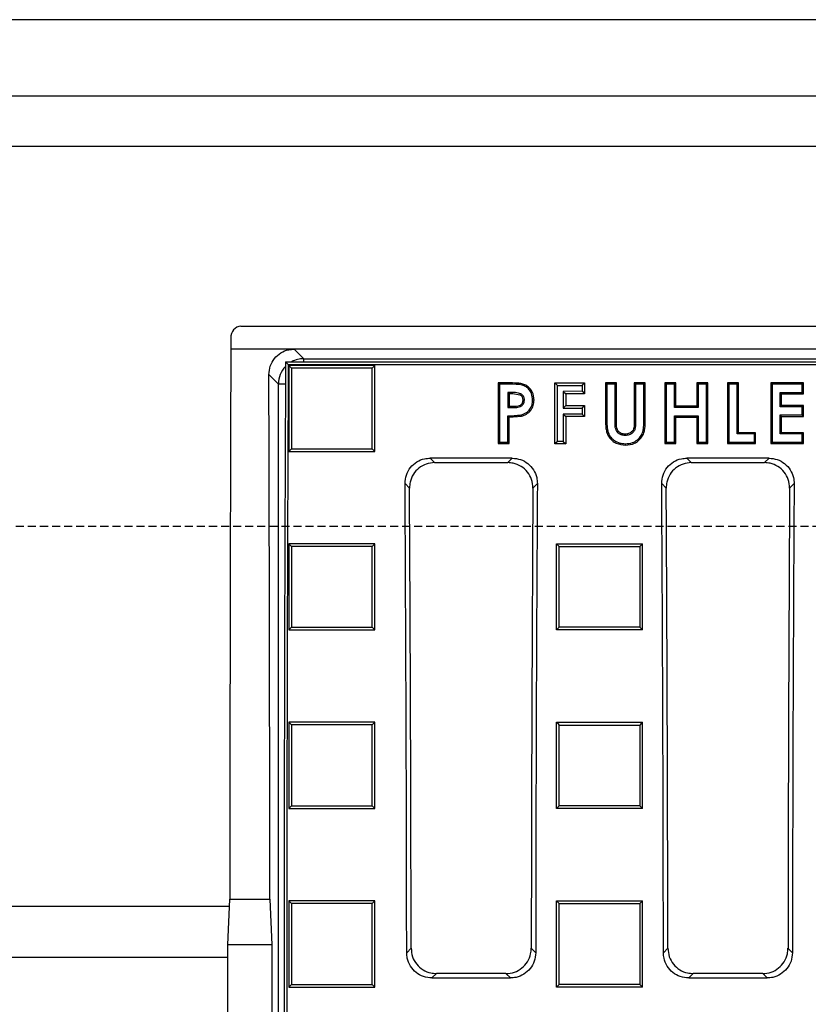
# Model space of a CAD drawing. Units: millimetres. Extents: x -3230 to 16300, y -13670 to 3991.
# Drawn here: x 4045 to 4201, y -1629 to -1435 of the extents above; entities that cross this region are included whole.
import ezdxf

# ---------------------------------------------------------------- set-up
doc = ezdxf.new("R2010")
doc.units = ezdxf.units.MM
doc.linetypes.add('HIDDEN', pattern=[9.525, 6.35, -3.175])
doc.layers.add('Bauteil', color=7, linetype='Continuous')

msp = doc.modelspace()

# ---------------------------------------------------------------- linework, layer by layer
at = {"layer": 'Bauteil'}
for p, q in [((4837.03, -1434.75), (3837.03, -1434.75)), ((3837.03, -1449.75), (4837.03, -1449.75)), ((4827.03, -1459.75), (3847.03, -1459.75)), ((4086.76, -1609.75), (3847.03, -1609.75)), ((4086.42, -1619.75), (3837.03, -1619.75))]:
    msp.add_line(p, q, dxfattribs=at)
at = {"layer": 'Bauteil', "color": 0, "linetype": 'Continuous', "lineweight": 25}
for p, q in [((4585.07, -1495.25), (4088.99, -1495.25)), ((4087.03, -1497.61), (4087.03, -1499.75)), ((4099.53, -1499.75), (4087.03, -1499.75)), ((4099.53, -1499.75), (4101.42, -1501.64)), ((4574.53, -1499.75), (4099.53, -1499.75)), ((4101.42, -1501.64), (4293.66, -1501.64)), ((4101.42, -1502.23), (4101.42, -1501.64)), ((4097.83, -1502.23), (4098.36, -1502.75)), ((4097.83, -1502.23), (4576.23, -1502.23)), ((4098.36, -1502.75), (4575.71, -1502.75)), ((4115.46, -1503.01), (4098.46, -1503.01)), ((4098.46, -1503.01), (4098.46, -1519.96)), ((4115.46, -1503.01), (4114.93, -1503.53)), ((4115.46, -1519.96), (4115.46, -1503.01)), ((4096.42, -1506.64), (4094.55, -1504.76)), ((4096.42, -1704.86), (4096.42, -1506.64)), ((4097.81, -1506.64), (4096.42, -1506.64)), ((4139.77, -1506.41), (4140.04, -1506.67)), ((4142.17, -1506.41), (4139.77, -1506.41)), ((4139.77, -1506.41), (4139.77, -1518.37)), ((4142.17, -1506.67), (4140.04, -1506.67)), ((4142.17, -1506.41), (4142.17, -1506.67)), ((4160.94, -1506.41), (4160.94, -1513.55)), ((4163.09, -1506.41), (4160.94, -1506.41)), ((4162.83, -1506.67), (4161.2, -1506.67)), ((4163.09, -1514.19), (4163.09, -1506.41)), ((4168.79, -1506.41), (4166.63, -1506.41)), ((4166.63, -1506.41), (4166.63, -1513.91)), ((4168.52, -1506.67), (4166.9, -1506.67)), ((4168.79, -1513.55), (4168.79, -1506.41)), ((4174.83, -1506.41), (4172.68, -1506.41)), ((4172.68, -1506.41), (4172.68, -1518.37)), ((4174.83, -1511.01), (4174.83, -1506.41)), ((4181.14, -1506.41), (4178.99, -1506.41)), ((4178.99, -1506.41), (4178.99, -1511.01)), ((4180.88, -1506.67), (4179.25, -1506.67)), ((4181.14, -1518.37), (4181.14, -1506.41)), ((4185.03, -1506.41), (4185.3, -1506.67)), ((4187.19, -1506.41), (4185.03, -1506.41)), ((4185.03, -1506.41), (4185.03, -1518.37)), ((4187.19, -1516.23), (4187.19, -1506.41)), ((4200, -1506.41), (4193.54, -1506.41)), ((4193.54, -1506.41), (4193.54, -1518.37)), ((4200, -1508.56), (4200, -1506.41)), ((4142.6, -1508.56), (4141.92, -1508.56)), ((4141.92, -1508.56), (4141.92, -1511.01)), ((4142.6, -1508.56), (4142.6, -1508.29)), ((4144.13, -1508.8), (4142.6, -1508.56)), ((4195.69, -1508.56), (4200, -1508.56)), ((4195.69, -1510.86), (4195.69, -1508.56)), ((4200, -1508.56), (4199.74, -1508.29)), ((4141.92, -1511.01), (4142.69, -1511.01)), ((4142.69, -1511.01), (4142.69, -1511.27)), ((4144.69, -1509.81), (4144.96, -1509.81)), ((4174.83, -1511.01), (4174.57, -1511.27)), ((4178.99, -1511.01), (4174.83, -1511.01)), ((4200, -1510.86), (4195.69, -1510.86)), ((4200, -1513.01), (4200, -1510.86)), ((4141.92, -1513.16), (4144.37, -1512.98)), ((4141.92, -1518.37), (4141.92, -1513.16)), ((4174.83, -1518.37), (4174.83, -1513.16)), ((4174.83, -1513.16), (4178.99, -1513.16)), ((4178.99, -1513.16), (4178.99, -1518.37)), ((4195.69, -1516.23), (4195.69, -1513.01)), ((4195.69, -1513.01), (4200, -1513.01)), ((4160.94, -1513.55), (4161.2, -1513.54)), ((4190.31, -1516.49), (4186.92, -1516.49)), ((4190.57, -1516.23), (4187.19, -1516.23)), ((4190.57, -1518.37), (4190.57, -1516.23)), ((4200, -1516.23), (4195.69, -1516.23)), ((4200, -1518.37), (4200, -1516.23)), ((4139.77, -1518.37), (4141.92, -1518.37)), ((4141.92, -1518.37), (4141.66, -1518.11)), ((4164.87, -1518.68), (4164.87, -1518.41)), ((4172.68, -1518.37), (4174.83, -1518.37)), ((4178.99, -1518.37), (4179.25, -1518.11)), ((4178.99, -1518.37), (4181.14, -1518.37)), ((4179.25, -1518.11), (4180.88, -1518.11)), ((4185.03, -1518.37), (4190.57, -1518.37)), ((4193.54, -1518.37), (4200, -1518.37)), ((4098.46, -1519.96), (4098.98, -1519.42)), ((4098.46, -1519.96), (4115.46, -1519.96)), ((4142.56, -1521.26), (4126.35, -1521.26)), ((4126.35, -1521.26), (4127.23, -1522.14)), ((4127.23, -1522.14), (4141.68, -1522.14)), ((4141.68, -1522.14), (4142.56, -1521.26)), ((4193.21, -1521.26), (4176.99, -1521.26)), ((4176.99, -1521.26), (4177.88, -1522.14)), ((4177.88, -1522.14), (4192.33, -1522.14)), ((4192.33, -1522.14), (4193.21, -1521.26)), ((4122.28, -1527.16), (4121.4, -1526.27)), ((4147.51, -1526.27), (4146.63, -1527.16)), ((4172.93, -1527.16), (4172.04, -1526.27)), ((4198.16, -1526.27), (4197.27, -1527.16)), ((4098.46, -1538.17), (4098.46, -1555.14)), ((4115.46, -1538.17), (4098.46, -1538.17)), ((4115.46, -1538.17), (4114.93, -1538.69)), ((4115.46, -1555.14), (4115.46, -1538.17)), ((4151.26, -1538.17), (4154.34, -1538.17)), ((4151.26, -1539.11), (4151.26, -1538.17)), ((4154.34, -1538.17), (4165.19, -1538.17)), ((4165.19, -1538.17), (4168.26, -1538.17)), ((4168.26, -1538.17), (4167.73, -1538.69)), ((4168.26, -1539.11), (4168.26, -1538.17)), ((4151.26, -1554.21), (4151.26, -1539.11)), ((4168.26, -1554.21), (4168.26, -1539.11)), ((4098.46, -1555.14), (4098.98, -1554.61)), ((4098.46, -1555.14), (4115.46, -1555.14)), ((4115.46, -1555.14), (4114.93, -1554.61)), ((4151.26, -1555.14), (4151.26, -1554.21)), ((4151.26, -1555.14), (4151.79, -1554.61)), ((4154.34, -1555.14), (4151.26, -1555.14)), ((4165.19, -1555.14), (4154.34, -1555.14)), ((4168.26, -1555.14), (4165.19, -1555.14)), ((4168.26, -1555.14), (4168.26, -1554.21)), ((4098.46, -1573.38), (4098.46, -1590.37)), ((4115.46, -1573.38), (4098.46, -1573.38)), ((4115.46, -1590.37), (4115.46, -1573.38)), ((4151.26, -1573.38), (4154.34, -1573.38)), ((4151.26, -1574.32), (4151.26, -1573.38)), ((4154.34, -1573.38), (4165.19, -1573.38)), ((4165.19, -1573.38), (4168.26, -1573.38)), ((4168.26, -1574.32), (4168.26, -1573.38)), ((4151.26, -1589.43), (4151.26, -1574.32)), ((4168.26, -1589.43), (4168.26, -1574.32)), ((4098.46, -1590.37), (4098.98, -1589.84)), ((4098.46, -1590.37), (4115.46, -1590.37)), ((4151.26, -1590.37), (4151.26, -1589.43)), ((4154.34, -1590.37), (4151.26, -1590.37)), ((4165.19, -1590.37), (4154.34, -1590.37)), ((4168.26, -1590.37), (4165.19, -1590.37)), ((4168.26, -1590.37), (4168.26, -1589.43)), ((4086.42, -1617.25), (4086.83, -1608.25)), ((4086.83, -1608.25), (4094.73, -1608.25)), ((4094.73, -1608.25), (4095.14, -1617.25)), ((4098.46, -1608.62), (4098.46, -1625.62)), ((4115.46, -1608.62), (4098.46, -1608.62)), ((4098.46, -1608.62), (4098.98, -1609.15)), ((4115.46, -1625.62), (4115.46, -1608.62)), ((4151.26, -1608.62), (4154.34, -1608.62)), ((4151.26, -1609.56), (4151.26, -1608.62)), ((4151.26, -1608.62), (4151.79, -1609.15)), ((4151.26, -1624.68), (4151.26, -1609.56)), ((4154.34, -1608.62), (4165.19, -1608.62)), ((4165.19, -1608.62), (4168.26, -1608.62)), ((4168.26, -1609.56), (4168.26, -1608.62)), ((4168.26, -1624.68), (4168.26, -1609.56)), ((4086.42, -1652.25), (4086.42, -1617.25)), ((4095.14, -1617.25), (4086.42, -1617.25)), ((4095.14, -1617.25), (4095.14, -1652.25)), ((4121.73, -1618.84), (4122.61, -1617.97)), ((4146.31, -1617.97), (4147.18, -1618.84)), ((4172.37, -1618.84), (4173.25, -1617.97)), ((4196.95, -1617.97), (4197.83, -1618.84)), ((4127.59, -1622.95), (4126.72, -1623.82)), ((4126.72, -1623.82), (4142.2, -1623.82)), ((4141.32, -1622.95), (4127.59, -1622.95)), ((4142.2, -1623.82), (4141.32, -1622.95)), ((4178.23, -1622.95), (4177.36, -1623.82)), ((4177.36, -1623.82), (4192.84, -1623.82)), ((4191.97, -1622.95), (4178.23, -1622.95)), ((4192.84, -1623.82), (4191.97, -1622.95)), ((4098.46, -1625.62), (4115.46, -1625.62)), ((4151.26, -1625.62), (4151.26, -1624.68)), ((4151.26, -1625.62), (4151.79, -1625.09)), ((4154.34, -1625.62), (4151.26, -1625.62)), ((4165.19, -1625.62), (4154.34, -1625.62)), ((4168.26, -1625.62), (4165.19, -1625.62)), ((4168.26, -1625.62), (4168.26, -1624.68))]:
    msp.add_line(p, q, dxfattribs=at)
at = {"layer": 'Bauteil', "color": 250, "linetype": 'Continuous', "lineweight": 25}
for p, q in [((4151.46, -1506.91), (4150.96, -1506.41)), ((4150.96, -1506.41), (4156.83, -1506.41)), ((4150.97, -1518.45), (4150.96, -1506.41)), ((4151.46, -1506.91), (4156.33, -1506.91)), ((4151.47, -1517.95), (4151.46, -1506.91)), ((4156.33, -1506.91), (4156.83, -1506.41)), ((4156.33, -1506.91), (4156.33, -1508.07)), ((4156.83, -1506.41), (4156.83, -1508.57)), ((4156.33, -1508.07), (4152.63, -1508.08)), ((4152.63, -1508.08), (4152.63, -1511.38)), ((4152.63, -1508.08), (4153.12, -1508.57)), ((4153.12, -1508.57), (4153.13, -1510.89)), ((4156.83, -1508.57), (4153.12, -1508.57)), ((4156.33, -1508.07), (4156.83, -1508.57)), ((4152.63, -1511.38), (4153.13, -1510.89)), ((4152.63, -1511.38), (4156.33, -1511.38)), ((4153.13, -1510.89), (4156.83, -1510.88)), ((4156.33, -1511.38), (4156.83, -1510.88)), ((4156.33, -1511.38), (4156.33, -1512.55)), ((4156.83, -1510.88), (4156.83, -1513.04)), ((4152.63, -1512.55), (4153.13, -1513.05)), ((4156.33, -1512.55), (4152.63, -1512.55)), ((4152.63, -1512.55), (4152.63, -1517.95)), ((4156.83, -1513.04), (4153.13, -1513.05)), ((4153.13, -1513.05), (4153.13, -1518.45)), ((4156.33, -1512.55), (4156.83, -1513.04)), ((4151.47, -1517.95), (4150.97, -1518.45)), ((4153.13, -1518.45), (4150.97, -1518.45)), ((4152.63, -1517.95), (4151.47, -1517.95)), ((4152.63, -1517.95), (4153.13, -1518.45))]:
    msp.add_line(p, q, dxfattribs=at)
at = {"layer": 'Bauteil', "linetype": 'HIDDEN', "ltscale": 0.25}
msp.add_line((4882.03, -1534.75), (3882.03, -1534.75), dxfattribs=at)
at = {"layer": 'Bauteil', "color": 0, "linetype": 'Continuous', "lineweight": 25, "flags": 128}
for points in [[(4098.46, -1503.01), (4098.72, -1503.27), (4098.98, -1503.53)], [(4160.94, -1506.41), (4161.07, -1506.54), (4161.2, -1506.67)], [(4163.09, -1506.41), (4162.96, -1506.54), (4162.83, -1506.67)], [(4166.63, -1506.41), (4166.76, -1506.54), (4166.9, -1506.67)], [(4168.79, -1506.41), (4168.65, -1506.54), (4168.52, -1506.67)], [(4172.68, -1506.41), (4172.81, -1506.54), (4172.94, -1506.67)], [(4174.57, -1506.67), (4173.76, -1506.67), (4172.94, -1506.67)], [(4174.83, -1506.41), (4174.7, -1506.54), (4174.57, -1506.67)], [(4178.99, -1506.41), (4179.12, -1506.54), (4179.25, -1506.67)], [(4181.14, -1506.41), (4181.01, -1506.54), (4180.88, -1506.67)], [(4186.92, -1506.67), (4186.11, -1506.67), (4185.3, -1506.67)], [(4187.19, -1506.41), (4187.05, -1506.54), (4186.92, -1506.67)], [(4193.54, -1506.41), (4193.67, -1506.54), (4193.8, -1506.67)], [(4199.74, -1506.67), (4197.88, -1506.67), (4195.84, -1506.67), (4193.8, -1506.67)], [(4200, -1506.41), (4199.87, -1506.54), (4199.74, -1506.67)], [(4142.6, -1508.29), (4142.3, -1508.29), (4141.84, -1508.29), (4141.66, -1508.29)], [(4141.92, -1508.56), (4141.7, -1508.33), (4141.66, -1508.29)], [(4144.13, -1508.8), (4144.2, -1508.65), (4144.25, -1508.55)], [(4195.43, -1508.29), (4197.28, -1508.29), (4198.51, -1508.29), (4199.74, -1508.29)], [(4195.69, -1508.56), (4195.56, -1508.42), (4195.43, -1508.29)], [(4141.66, -1511.27), (4142.04, -1511.27), (4142.37, -1511.27), (4142.69, -1511.27)], [(4146.85, -1509.81), (4146.72, -1509.81), (4146.58, -1509.81)], [(4179.25, -1511.27), (4177.4, -1511.27), (4175.98, -1511.27), (4174.57, -1511.27)], [(4178.99, -1511.01), (4179.12, -1511.14), (4179.25, -1511.27)], [(4195.69, -1510.86), (4195.56, -1510.99), (4195.43, -1511.12)], [(4199.74, -1511.12), (4197.88, -1511.12), (4196.66, -1511.12), (4195.43, -1511.12)], [(4200, -1510.86), (4199.87, -1510.99), (4199.74, -1511.12)], [(4141.92, -1513.16), (4141.79, -1513.02), (4141.66, -1512.89)], [(4144.37, -1512.98), (4144.35, -1512.9), (4144.33, -1512.82), (4144.31, -1512.72)], [(4174.57, -1512.89), (4176.42, -1512.89), (4177.84, -1512.89), (4179.25, -1512.89)], [(4174.83, -1513.16), (4174.7, -1513.02), (4174.57, -1512.89)], [(4178.99, -1513.16), (4179.12, -1513.02), (4179.25, -1512.89)], [(4195.43, -1512.74), (4197.28, -1512.74), (4198.51, -1512.74), (4199.74, -1512.74)], [(4195.69, -1513.01), (4195.56, -1512.87), (4195.43, -1512.74)], [(4200, -1513.01), (4199.87, -1512.87), (4199.74, -1512.74)], [(4163.09, -1514.19), (4162.98, -1514.19), (4162.83, -1514.19)], [(4166.63, -1513.91), (4166.75, -1513.91), (4166.9, -1513.91)], [(4168.79, -1513.55), (4168.65, -1513.54), (4168.52, -1513.54)], [(4164.82, -1516.53), (4164.82, -1516.64), (4164.83, -1516.8)], [(4187.19, -1516.23), (4187.05, -1516.36), (4186.92, -1516.49)], [(4190.57, -1516.23), (4190.44, -1516.36), (4190.31, -1516.49)], [(4195.69, -1516.23), (4195.56, -1516.36), (4195.43, -1516.49)], [(4199.74, -1516.49), (4197.88, -1516.49), (4196.66, -1516.49), (4195.43, -1516.49)], [(4200, -1516.23), (4199.87, -1516.36), (4199.74, -1516.49)], [(4139.77, -1518.37), (4139.9, -1518.24), (4140.04, -1518.11)], [(4172.68, -1518.37), (4172.81, -1518.24), (4172.94, -1518.11)], [(4172.94, -1518.11), (4173.76, -1518.11), (4174.57, -1518.11)], [(4174.83, -1518.37), (4174.7, -1518.24), (4174.57, -1518.11)], [(4181.14, -1518.37), (4181.01, -1518.24), (4180.88, -1518.11)], [(4185.03, -1518.37), (4185.16, -1518.24), (4185.3, -1518.11)], [(4185.3, -1518.11), (4187.15, -1518.11), (4188.73, -1518.11), (4190.31, -1518.11)], [(4190.57, -1518.37), (4190.44, -1518.24), (4190.31, -1518.11)], [(4193.54, -1518.37), (4193.67, -1518.24), (4193.8, -1518.11)], [(4193.8, -1518.11), (4195.66, -1518.11), (4197.7, -1518.11), (4199.74, -1518.11)], [(4200, -1518.37), (4199.87, -1518.24), (4199.74, -1518.11)], [(4115.46, -1519.96), (4115.19, -1519.69), (4114.93, -1519.42)], [(4098.46, -1538.17), (4098.72, -1538.43), (4098.98, -1538.69)], [(4151.26, -1538.17), (4151.53, -1538.43), (4151.79, -1538.69)], [(4168.26, -1555.14), (4168, -1554.88), (4167.73, -1554.61)], [(4098.46, -1573.38), (4098.72, -1573.64), (4098.98, -1573.9)], [(4115.46, -1573.38), (4115.19, -1573.64), (4114.93, -1573.9)], [(4151.26, -1573.38), (4151.53, -1573.64), (4151.79, -1573.91)], [(4168.26, -1573.38), (4168, -1573.64), (4167.73, -1573.91)], [(4115.46, -1590.37), (4115.19, -1590.1), (4114.93, -1589.84)], [(4151.26, -1590.37), (4151.53, -1590.1), (4151.79, -1589.84)], [(4168.26, -1590.37), (4168, -1590.1), (4167.73, -1589.84)], [(4115.46, -1608.62), (4115.19, -1608.88), (4114.93, -1609.15)], [(4168.26, -1608.62), (4168, -1608.89), (4167.73, -1609.15)], [(4098.46, -1625.62), (4098.72, -1625.36), (4098.98, -1625.09)], [(4115.46, -1625.62), (4115.19, -1625.36), (4114.93, -1625.09)], [(4168.26, -1625.62), (4168, -1625.36), (4167.73, -1625.09)]]:
    msp.add_lwpolyline(points, dxfattribs=at)
at = {"layer": 'Bauteil', "color": 0, "linetype": 'Continuous', "lineweight": 25}
for centre, major_axis, ratio, start_param, end_param in [((4089.03, -1497.66), (-0.13, 2.41), 0.82967, 6.240095, 7.791425), ((4139.96, -1634.75), (0, 1521.75), 0.034921, 1.481966, 1.553381), ((4101.42, -1506.64), (3.54, 3.54), 0.999757, 0.786007, 1.27472), ((4101.42, -1506.64), (3.54, 3.54), 0.999757, 1.58723, 2.355586), ((4177.89, -1634.75), (0, 1533.25), 0.052408, 1.484255, 1.616775), ((4177.89, -1634.75), (0, 1523.25), 0.052408, 1.484031, 1.616733), ((4041.6, -1634.75), (0, 1521.75), 0.034921, 4.729804, 4.797913), ((3988.47, -1634.75), (0, 1523.25), 0.087489, 4.72283, 4.783662), ((4280.44, -1634.75), (0, 1523.25), 0.087489, 1.499523, 1.560355), ((4039.11, -1634.75), (0, 1523.25), 0.087489, 4.72283, 4.783662), ((4331.09, -1634.75), (0, 1523.25), 0.087489, 1.499523, 1.560355), ((3988.47, -1634.75), (0, 1533.25), 0.087489, 4.723332, 4.782619), ((4280.44, -1634.75), (0, 1533.25), 0.087489, 1.500566, 1.559853), ((4039.11, -1634.75), (0, 1533.25), 0.087489, 4.723332, 4.782619), ((4331.09, -1634.75), (0, 1533.25), 0.087489, 1.500566, 1.559853)]:
    msp.add_ellipse(centre, major_axis=major_axis, ratio=ratio, start_param=start_param, end_param=end_param, dxfattribs=at)
for points, knots in [([(4094.55, -1504.76), (4094.6, -1504.2), (4094.71, -1503.06), (4095.57, -1501.56), (4096.84, -1500.42), (4098.25, -1499.83), (4099.17, -1499.77), (4099.53, -1499.75)], [0, 0, 0, 0, 0.216367, 0.432777, 0.648038, 0.861672, 1, 1, 1, 1]), ([(4114.93, -1503.53), (4112.47, -1503.53), (4108.59, -1503.53), (4103.27, -1503.53), (4100.41, -1503.53), (4098.98, -1503.53)], [0, 0, 0, 0, 0.462072, 0.731036, 1, 1, 1, 1]), ([(4098.98, -1503.53), (4098.98, -1505.87), (4098.98, -1509.69), (4098.98, -1514.98), (4098.98, -1517.94), (4098.98, -1519.42)], [0, 0, 0, 0, 0.441405, 0.720701, 1, 1, 1, 1]), ([(4114.93, -1519.42), (4114.93, -1517.08), (4114.93, -1513.26), (4114.93, -1507.97), (4114.93, -1505.01), (4114.93, -1503.53)], [0, 0, 0, 0, 0.441405, 0.720701, 1, 1, 1, 1]), ([(4140.04, -1506.67), (4140.04, -1508.07), (4140.04, -1510.67), (4140.04, -1514.48), (4140.04, -1516.9), (4140.04, -1518.11)], [0, 0, 0, 0, 0.366557, 0.683278, 1, 1, 1, 1]), ([(4146.85, -1509.81), (4146.79, -1509.25), (4146.71, -1508.41), (4146.08, -1507.48), (4145.43, -1506.95), (4144.65, -1506.62), (4143.56, -1506.43), (4142.73, -1506.42), (4142.17, -1506.41)], [0, 0, 0, 0, 0.248889, 0.374731, 0.500446, 0.625561, 0.750348, 1, 1, 1, 1]), ([(4146.58, -1509.81), (4146.55, -1509.36), (4146.48, -1508.62), (4145.96, -1507.73), (4145.3, -1507.17), (4144.03, -1506.67), (4142.95, -1506.67), (4142.17, -1506.67)], [0, 0, 0, 0, 0.214989, 0.351784, 0.488409, 0.627722, 1, 1, 1, 1]), ([(4161.2, -1506.67), (4161.2, -1507.82), (4161.2, -1510.11), (4161.2, -1512.4), (4161.2, -1513.54)], [0, 0, 0, 0, 0.499998, 1, 1, 1, 1]), ([(4162.83, -1514.19), (4162.83, -1512.94), (4162.83, -1510.43), (4162.83, -1507.93), (4162.83, -1506.67)], [0, 0, 0, 0, 0.4999981, 1, 1, 1, 1]), ([(4166.9, -1506.67), (4166.9, -1507.88), (4166.9, -1510.29), (4166.9, -1512.7), (4166.9, -1513.91)], [0, 0, 0, 0, 0.499999, 1, 1, 1, 1]), ([(4168.52, -1513.54), (4168.52, -1512.4), (4168.52, -1510.11), (4168.52, -1507.82), (4168.52, -1506.67)], [0, 0, 0, 0, 0.5, 1, 1, 1, 1]), ([(4172.94, -1506.67), (4172.94, -1508.07), (4172.94, -1510.67), (4172.94, -1514.48), (4172.94, -1516.9), (4172.94, -1518.11)], [0, 0, 0, 0, 0.366559, 0.683279, 1, 1, 1, 1]), ([(4174.57, -1511.27), (4174.57, -1510.81), (4174.57, -1509.88), (4174.57, -1508.35), (4174.57, -1507.28), (4174.57, -1506.67)], [0, 0, 0, 0, 0.301792, 0.603583, 1, 1, 1, 1]), ([(4179.25, -1506.67), (4179.25, -1507.14), (4179.25, -1508.06), (4179.25, -1509.59), (4179.25, -1510.67), (4179.25, -1511.27)], [0, 0, 0, 0, 0.301791, 0.603584, 1, 1, 1, 1]), ([(4180.88, -1518.11), (4180.88, -1516.71), (4180.88, -1514.1), (4180.88, -1510.29), (4180.88, -1507.88), (4180.88, -1506.67)], [0, 0, 0, 0, 0.366558, 0.683278, 1, 1, 1, 1]), ([(4185.3, -1506.67), (4185.3, -1508.07), (4185.3, -1510.67), (4185.3, -1514.48), (4185.3, -1516.9), (4185.3, -1518.11)], [0, 0, 0, 0, 0.3665585, 0.6832788, 1, 1, 1, 1]), ([(4186.92, -1516.49), (4186.92, -1515.22), (4186.92, -1512.96), (4186.92, -1509.69), (4186.92, -1507.68), (4186.92, -1506.67)], [0, 0, 0, 0, 0.385881, 0.692939, 1, 1, 1, 1]), ([(4193.8, -1506.67), (4193.8, -1508.07), (4193.8, -1510.67), (4193.8, -1514.48), (4193.8, -1516.9), (4193.8, -1518.11)], [0, 0, 0, 0, 0.36656, 0.683279, 1, 1, 1, 1]), ([(4199.74, -1508.29), (4199.74, -1508.11), (4199.74, -1507.75), (4199.74, -1507.21), (4199.74, -1506.85), (4199.74, -1506.67)], [0, 0, 0, 0, 0.331779, 0.66589, 1, 1, 1, 1]), ([(4141.66, -1508.29), (4141.66, -1508.49), (4141.66, -1508.99), (4141.66, -1509.98), (4141.66, -1510.78), (4141.66, -1511.27)], [0, 0, 0, 0, 0.202158, 0.500021, 1, 1, 1, 1]), ([(4144.25, -1508.55), (4144.09, -1508.5), (4143.75, -1508.4), (4143.19, -1508.29), (4142.8, -1508.29), (4142.6, -1508.29)], [0, 0, 0, 0, 0.29823, 0.64491, 1, 1, 1, 1]), ([(4144.69, -1509.81), (4144.67, -1509.6), (4144.64, -1509.29), (4144.38, -1508.97), (4144.21, -1508.86), (4144.13, -1508.8)], [0, 0, 0, 0, 0.499604, 0.746113, 1, 1, 1, 1]), ([(4144.96, -1509.81), (4144.95, -1509.66), (4144.92, -1509.39), (4144.78, -1509.01), (4144.52, -1508.75), (4144.33, -1508.61), (4144.25, -1508.55)], [0, 0, 0, 0, 0.286583, 0.540955, 0.796475, 1, 1, 1, 1]), ([(4195.43, -1511.12), (4195.43, -1510.93), (4195.43, -1510.54), (4195.43, -1509.88), (4195.43, -1509.13), (4195.43, -1508.57), (4195.43, -1508.29)], [0, 0, 0, 0, 0.203237, 0.406474, 0.703236, 1, 1, 1, 1]), ([(4141.92, -1511.01), (4141.84, -1511.1), (4141.75, -1511.19), (4141.66, -1511.27), (4141.66, -1511.27)], [0, 0, 0, 0, 0.999292, 1, 1, 1, 1]), ([(4142.69, -1511.27), (4143.02, -1511.27), (4143.53, -1511.27), (4144.19, -1511.1), (4144.6, -1510.82), (4144.89, -1510.37), (4144.93, -1510.02), (4144.96, -1509.81)], [0, 0, 0, 0, 0.321523, 0.491034, 0.661908, 0.789651, 1, 1, 1, 1]), ([(4142.69, -1511.01), (4143.15, -1511.03), (4143.72, -1511.04), (4144.31, -1510.71), (4144.54, -1510.46), (4144.65, -1510.14), (4144.68, -1509.92), (4144.69, -1509.81)], [0, 0, 0, 0, 0.4987781, 0.6240966, 0.7493962, 0.8718259, 1, 1, 1, 1]), ([(4144.31, -1512.72), (4144.68, -1512.58), (4145.35, -1512.34), (4146.09, -1511.61), (4146.52, -1510.76), (4146.56, -1510.13), (4146.58, -1509.81)], [0, 0, 0, 0, 0.297937, 0.527522, 0.758132, 1, 1, 1, 1]), ([(4144.37, -1512.98), (4144.71, -1512.86), (4145.4, -1512.62), (4146.1, -1511.99), (4146.51, -1511.39), (4146.78, -1510.71), (4146.82, -1510.17), (4146.85, -1509.81)], [0, 0, 0, 0, 0.249339, 0.499446, 0.627562, 0.749837, 1, 1, 1, 1]), ([(4199.74, -1512.74), (4199.74, -1512.56), (4199.74, -1512.2), (4199.74, -1511.66), (4199.74, -1511.3), (4199.74, -1511.12)], [0, 0, 0, 0, 0.331758, 0.665883, 1, 1, 1, 1]), ([(4141.66, -1512.89), (4141.97, -1512.89), (4142.57, -1512.9), (4143.46, -1512.84), (4144.02, -1512.76), (4144.31, -1512.72)], [0, 0, 0, 0, 0.35507, 0.676717, 1, 1, 1, 1]), ([(4141.66, -1518.11), (4141.66, -1517.63), (4141.66, -1516.68), (4141.66, -1514.95), (4141.66, -1513.68), (4141.66, -1512.89)], [0, 0, 0, 0, 0.272511, 0.545022, 1, 1, 1, 1]), ([(4174.57, -1518.11), (4174.57, -1517.63), (4174.57, -1516.68), (4174.57, -1514.95), (4174.57, -1513.68), (4174.57, -1512.89)], [0, 0, 0, 0, 0.272514, 0.545025, 1, 1, 1, 1]), ([(4179.25, -1512.89), (4179.25, -1513.36), (4179.25, -1514.31), (4179.25, -1516.05), (4179.25, -1517.31), (4179.25, -1518.11)], [0, 0, 0, 0, 0.272513, 0.545026, 1, 1, 1, 1]), ([(4195.43, -1516.49), (4195.43, -1516.08), (4195.43, -1515.25), (4195.43, -1514), (4195.43, -1513.16), (4195.43, -1512.74)], [0, 0, 0, 0, 0.329133, 0.664566, 1, 1, 1, 1]), ([(4160.94, -1513.55), (4160.95, -1514.16), (4160.96, -1515.09), (4161.2, -1516.3), (4161.61, -1517.15), (4162.26, -1517.82), (4163.31, -1518.52), (4164.25, -1518.62), (4164.87, -1518.68)], [0, 0, 0, 0, 0.2497247, 0.3751332, 0.4995836, 0.6254944, 0.7514281, 1, 1, 1, 1]), ([(4161.2, -1513.54), (4161.21, -1514), (4161.22, -1514.91), (4161.39, -1516.15), (4161.93, -1517.15), (4162.72, -1517.86), (4163.74, -1518.33), (4164.5, -1518.39), (4164.87, -1518.41)], [0, 0, 0, 0, 0.196103, 0.390473, 0.531811, 0.672363, 0.842243, 1, 1, 1, 1]), ([(4164.83, -1516.8), (4164.56, -1516.77), (4164.11, -1516.73), (4163.53, -1516.43), (4163.16, -1516.02), (4162.84, -1515.26), (4162.83, -1514.64), (4162.83, -1514.19)], [0, 0, 0, 0, 0.2108971, 0.3578633, 0.5050172, 0.647923, 1, 1, 1, 1]), ([(4164.82, -1516.53), (4164.54, -1516.51), (4164.12, -1516.47), (4163.64, -1516.16), (4163.37, -1515.84), (4163.21, -1515.45), (4163.1, -1514.9), (4163.1, -1514.47), (4163.09, -1514.19)], [0, 0, 0, 0, 0.248626, 0.37449, 0.49926, 0.616058, 0.751162, 1, 1, 1, 1]), ([(4166.63, -1513.91), (4166.63, -1514.21), (4166.62, -1514.67), (4166.56, -1515.28), (4166.41, -1515.73), (4166.12, -1516.1), (4165.6, -1516.45), (4165.13, -1516.5), (4164.82, -1516.53)], [0, 0, 0, 0, 0.248885, 0.375031, 0.499171, 0.624942, 0.751105, 1, 1, 1, 1]), ([(4166.9, -1513.91), (4166.9, -1514.34), (4166.9, -1514.98), (4166.68, -1515.81), (4166.3, -1516.29), (4165.75, -1516.65), (4165.23, -1516.75), (4164.9, -1516.79), (4164.83, -1516.8)], [0, 0, 0, 0, 0.316672, 0.467799, 0.620479, 0.756589, 0.942411, 1, 1, 1, 1]), ([(4164.87, -1518.41), (4165.35, -1518.38), (4166.21, -1518.32), (4167.27, -1517.67), (4168.01, -1516.84), (4168.57, -1515.44), (4168.54, -1514.32), (4168.52, -1513.54)], [0, 0, 0, 0, 0.203397, 0.362531, 0.520637, 0.671421, 1, 1, 1, 1]), ([(4164.87, -1518.68), (4165.5, -1518.63), (4166.44, -1518.54), (4167.47, -1517.82), (4168.1, -1517.13), (4168.56, -1516.31), (4168.78, -1515.09), (4168.78, -1514.16), (4168.79, -1513.55)], [0, 0, 0, 0, 0.248761, 0.373681, 0.499529, 0.624648, 0.749493, 1, 1, 1, 1]), ([(4190.31, -1518.11), (4190.31, -1517.93), (4190.31, -1517.57), (4190.31, -1517.03), (4190.31, -1516.67), (4190.31, -1516.49)], [0, 0, 0, 0, 0.331716, 0.665853, 1, 1, 1, 1]), ([(4199.74, -1518.11), (4199.74, -1517.93), (4199.74, -1517.57), (4199.74, -1517.03), (4199.74, -1516.67), (4199.74, -1516.49)], [0, 0, 0, 0, 0.3317198, 0.6658603, 1, 1, 1, 1]), ([(4140.04, -1518.11), (4140.31, -1518.11), (4140.85, -1518.11), (4141.39, -1518.11), (4141.66, -1518.11)], [0, 0, 0, 0, 0.5, 1, 1, 1, 1]), ([(4098.98, -1519.42), (4101.44, -1519.42), (4105.32, -1519.42), (4110.64, -1519.42), (4113.5, -1519.42), (4114.93, -1519.42)], [0, 0, 0, 0, 0.462071, 0.731036, 1, 1, 1, 1]), ([(4121.4, -1526.27), (4121.45, -1525.71), (4121.55, -1524.57), (4122.41, -1523.06), (4123.68, -1521.93), (4125.07, -1521.34), (4125.99, -1521.28), (4126.35, -1521.26)], [0, 0, 0, 0, 0.2170701, 0.4342414, 0.648878, 0.8609301, 1, 1, 1, 1]), ([(4127.23, -1522.14), (4126.68, -1522.2), (4125.57, -1522.31), (4124.09, -1523.15), (4122.97, -1524.4), (4122.37, -1525.81), (4122.31, -1526.76), (4122.28, -1527.16)], [0, 0, 0, 0, 0.212136, 0.424315, 0.635769, 0.84837, 1, 1, 1, 1]), ([(4146.63, -1527.16), (4146.58, -1526.59), (4146.48, -1525.46), (4145.62, -1523.95), (4144.35, -1522.82), (4142.96, -1522.23), (4142.04, -1522.17), (4141.68, -1522.14)], [0, 0, 0, 0, 0.2170305, 0.434163, 0.6487862, 0.8608664, 1, 1, 1, 1]), ([(4142.56, -1521.26), (4143.12, -1521.32), (4144.23, -1521.42), (4145.71, -1522.27), (4146.82, -1523.52), (4147.43, -1524.93), (4147.49, -1525.88), (4147.51, -1526.27)], [0, 0, 0, 0, 0.2120837, 0.4242075, 0.6356141, 0.8481953, 1, 1, 1, 1]), ([(4172.04, -1526.27), (4172.1, -1525.71), (4172.2, -1524.57), (4173.06, -1523.06), (4174.32, -1521.93), (4175.71, -1521.34), (4176.63, -1521.28), (4176.99, -1521.26)], [0, 0, 0, 0, 0.2170703, 0.4342428, 0.6488795, 0.8609319, 1, 1, 1, 1]), ([(4177.88, -1522.14), (4177.32, -1522.2), (4176.21, -1522.31), (4174.73, -1523.15), (4173.62, -1524.4), (4173.01, -1525.81), (4172.95, -1526.76), (4172.93, -1527.16)], [0, 0, 0, 0, 0.212136, 0.424315, 0.63577, 0.84837, 1, 1, 1, 1]), ([(4197.27, -1527.16), (4197.22, -1526.59), (4197.12, -1525.46), (4196.26, -1523.95), (4195, -1522.82), (4193.6, -1522.23), (4192.69, -1522.17), (4192.33, -1522.14)], [0, 0, 0, 0, 0.217031, 0.434163, 0.648787, 0.860866, 1, 1, 1, 1]), ([(4193.21, -1521.26), (4193.76, -1521.32), (4194.87, -1521.42), (4196.35, -1522.27), (4197.47, -1523.52), (4198.07, -1524.93), (4198.13, -1525.88), (4198.16, -1526.27)], [0, 0, 0, 0, 0.212083, 0.424209, 0.635615, 0.848195, 1, 1, 1, 1]), ([(4114.93, -1538.69), (4112.47, -1538.69), (4108.59, -1538.69), (4103.27, -1538.69), (4100.41, -1538.69), (4098.98, -1538.69)], [0, 0, 0, 0, 0.462069, 0.731034, 1, 1, 1, 1]), ([(4098.98, -1538.69), (4098.98, -1540.72), (4098.98, -1544.38), (4098.98, -1549.68), (4098.98, -1552.97), (4098.98, -1554.61)], [0, 0, 0, 0, 0.381349, 0.690673, 1, 1, 1, 1]), ([(4114.93, -1554.61), (4114.93, -1552.58), (4114.93, -1548.92), (4114.93, -1543.61), (4114.93, -1540.33), (4114.93, -1538.69)], [0, 0, 0, 0, 0.381349, 0.690673, 1, 1, 1, 1]), ([(4151.79, -1554.61), (4151.79, -1552.58), (4151.79, -1548.92), (4151.79, -1543.62), (4151.79, -1540.33), (4151.79, -1538.69)], [0, 0, 0, 0, 0.38135, 0.690673, 1, 1, 1, 1]), ([(4151.79, -1538.69), (4154.25, -1538.69), (4158.13, -1538.69), (4163.45, -1538.69), (4166.3, -1538.69), (4167.73, -1538.69)], [0, 0, 0, 0, 0.462173, 0.731087, 1, 1, 1, 1]), ([(4167.73, -1538.69), (4167.73, -1540.72), (4167.73, -1544.38), (4167.73, -1549.68), (4167.73, -1552.97), (4167.73, -1554.61)], [0, 0, 0, 0, 0.38135, 0.690673, 1, 1, 1, 1]), ([(4098.98, -1554.61), (4101.44, -1554.61), (4105.32, -1554.61), (4110.64, -1554.61), (4113.5, -1554.61), (4114.93, -1554.61)], [0, 0, 0, 0, 0.462068, 0.731034, 1, 1, 1, 1]), ([(4167.73, -1554.61), (4165.28, -1554.61), (4161.39, -1554.61), (4156.08, -1554.61), (4153.22, -1554.61), (4151.79, -1554.61)], [0, 0, 0, 0, 0.462173, 0.731086, 1, 1, 1, 1]), ([(4114.93, -1573.9), (4112.47, -1573.9), (4108.59, -1573.9), (4103.27, -1573.9), (4100.41, -1573.9), (4098.98, -1573.9)], [0, 0, 0, 0, 0.462069, 0.731035, 1, 1, 1, 1]), ([(4098.98, -1573.9), (4098.98, -1575.61), (4098.98, -1579.12), (4098.98, -1584.43), (4098.98, -1588.03), (4098.98, -1589.84)], [0, 0, 0, 0, 0.321232, 0.660614, 1, 1, 1, 1]), ([(4114.93, -1589.84), (4114.93, -1588.13), (4114.93, -1584.62), (4114.93, -1579.31), (4114.93, -1575.71), (4114.93, -1573.9)], [0, 0, 0, 0, 0.321232, 0.660614, 1, 1, 1, 1]), ([(4151.79, -1589.84), (4151.79, -1588.13), (4151.79, -1584.62), (4151.79, -1579.31), (4151.79, -1575.71), (4151.79, -1573.91)], [0, 0, 0, 0, 0.321236, 0.660616, 1, 1, 1, 1]), ([(4151.79, -1573.91), (4154.25, -1573.91), (4158.13, -1573.91), (4163.45, -1573.91), (4166.3, -1573.91), (4167.73, -1573.91)], [0, 0, 0, 0, 0.462171, 0.731086, 1, 1, 1, 1]), ([(4167.73, -1573.91), (4167.73, -1575.61), (4167.73, -1579.12), (4167.73, -1584.43), (4167.73, -1588.03), (4167.73, -1589.84)], [0, 0, 0, 0, 0.321237, 0.660617, 1, 1, 1, 1]), ([(4098.98, -1589.84), (4101.44, -1589.84), (4105.32, -1589.84), (4110.64, -1589.84), (4113.5, -1589.84), (4114.93, -1589.84)], [0, 0, 0, 0, 0.462068, 0.731034, 1, 1, 1, 1]), ([(4167.73, -1589.84), (4165.28, -1589.84), (4161.39, -1589.84), (4156.08, -1589.84), (4153.22, -1589.84), (4151.79, -1589.84)], [0, 0, 0, 0, 0.462172, 0.731086, 1, 1, 1, 1]), ([(4114.93, -1609.15), (4112.47, -1609.15), (4108.59, -1609.15), (4103.27, -1609.15), (4100.41, -1609.15), (4098.98, -1609.15)], [0, 0, 0, 0, 0.462068, 0.731033, 1, 1, 1, 1]), ([(4098.98, -1609.15), (4098.98, -1611.92), (4098.98, -1617.24), (4098.98, -1622.55), (4098.98, -1625.09)], [0, 0, 0, 0, 0.522187, 1, 1, 1, 1]), ([(4114.93, -1625.09), (4114.93, -1622.32), (4114.93, -1617), (4114.93, -1611.69), (4114.93, -1609.15)], [0, 0, 0, 0, 0.522186, 1, 1, 1, 1]), ([(4151.79, -1625.09), (4151.79, -1622.32), (4151.79, -1617), (4151.79, -1611.69), (4151.79, -1609.15)], [0, 0, 0, 0, 0.522191, 1, 1, 1, 1]), ([(4151.79, -1609.15), (4154.25, -1609.15), (4158.13, -1609.15), (4163.45, -1609.15), (4166.3, -1609.15), (4167.73, -1609.15)], [0, 0, 0, 0, 0.462172, 0.731086, 1, 1, 1, 1]), ([(4167.73, -1609.15), (4167.73, -1611.92), (4167.73, -1617.24), (4167.73, -1622.55), (4167.73, -1625.09)], [0, 0, 0, 0, 0.522191, 1, 1, 1, 1]), ([(4122.61, -1617.97), (4122.66, -1618.53), (4122.77, -1619.65), (4123.63, -1621.15), (4124.9, -1622.27), (4126.3, -1622.86), (4127.22, -1622.92), (4127.59, -1622.95)], [0, 0, 0, 0, 0.215001, 0.430034, 0.644358, 0.858461, 1, 1, 1, 1]), ([(4141.32, -1622.95), (4141.89, -1622.89), (4143.01, -1622.78), (4144.51, -1621.92), (4145.63, -1620.66), (4146.22, -1619.26), (4146.28, -1618.34), (4146.31, -1617.97)], [0, 0, 0, 0, 0.215336, 0.43071, 0.645226, 0.8593, 1, 1, 1, 1]), ([(4173.25, -1617.97), (4173.3, -1618.53), (4173.42, -1619.65), (4174.28, -1621.15), (4175.54, -1622.27), (4176.94, -1622.86), (4177.87, -1622.92), (4178.23, -1622.95)], [0, 0, 0, 0, 0.215001, 0.430035, 0.644357, 0.858463, 1, 1, 1, 1]), ([(4191.97, -1622.95), (4192.53, -1622.89), (4193.65, -1622.78), (4195.15, -1621.92), (4196.27, -1620.66), (4196.87, -1619.26), (4196.93, -1618.34), (4196.95, -1617.97)], [0, 0, 0, 0, 0.215336, 0.4307116, 0.6452259, 0.8592998, 1, 1, 1, 1]), ([(4126.72, -1623.82), (4126.15, -1623.77), (4125.03, -1623.66), (4123.53, -1622.8), (4122.41, -1621.53), (4121.82, -1620.13), (4121.76, -1619.21), (4121.73, -1618.84)], [0, 0, 0, 0, 0.215321, 0.430681, 0.645181, 0.859245, 1, 1, 1, 1]), ([(4147.18, -1618.84), (4147.13, -1619.41), (4147.02, -1620.53), (4146.16, -1622.02), (4144.89, -1623.14), (4143.49, -1623.74), (4142.57, -1623.8), (4142.2, -1623.82)], [0, 0, 0, 0, 0.215008, 0.430049, 0.644371, 0.858464, 1, 1, 1, 1]), ([(4177.36, -1623.82), (4176.8, -1623.77), (4175.67, -1623.66), (4174.18, -1622.8), (4173.05, -1621.53), (4172.46, -1620.13), (4172.4, -1619.21), (4172.37, -1618.84)], [0, 0, 0, 0, 0.2153211, 0.4306808, 0.6451798, 0.8592446, 1, 1, 1, 1]), ([(4197.83, -1618.84), (4197.77, -1619.41), (4197.66, -1620.53), (4196.8, -1622.02), (4195.53, -1623.14), (4194.13, -1623.74), (4193.21, -1623.8), (4192.84, -1623.82)], [0, 0, 0, 0, 0.215008, 0.430049, 0.644371, 0.858464, 1, 1, 1, 1]), ([(4098.98, -1625.09), (4101.44, -1625.09), (4105.32, -1625.09), (4110.64, -1625.09), (4113.5, -1625.09), (4114.93, -1625.09)], [0, 0, 0, 0, 0.462068, 0.731033, 1, 1, 1, 1]), ([(4167.73, -1625.09), (4165.28, -1625.09), (4161.39, -1625.09), (4156.08, -1625.09), (4153.22, -1625.09), (4151.79, -1625.09)], [0, 0, 0, 0, 0.462171, 0.731086, 1, 1, 1, 1])]:
    msp.add_open_spline(points, degree=3, knots=knots, dxfattribs=at)

doc.saveas('drawing.dxf')
